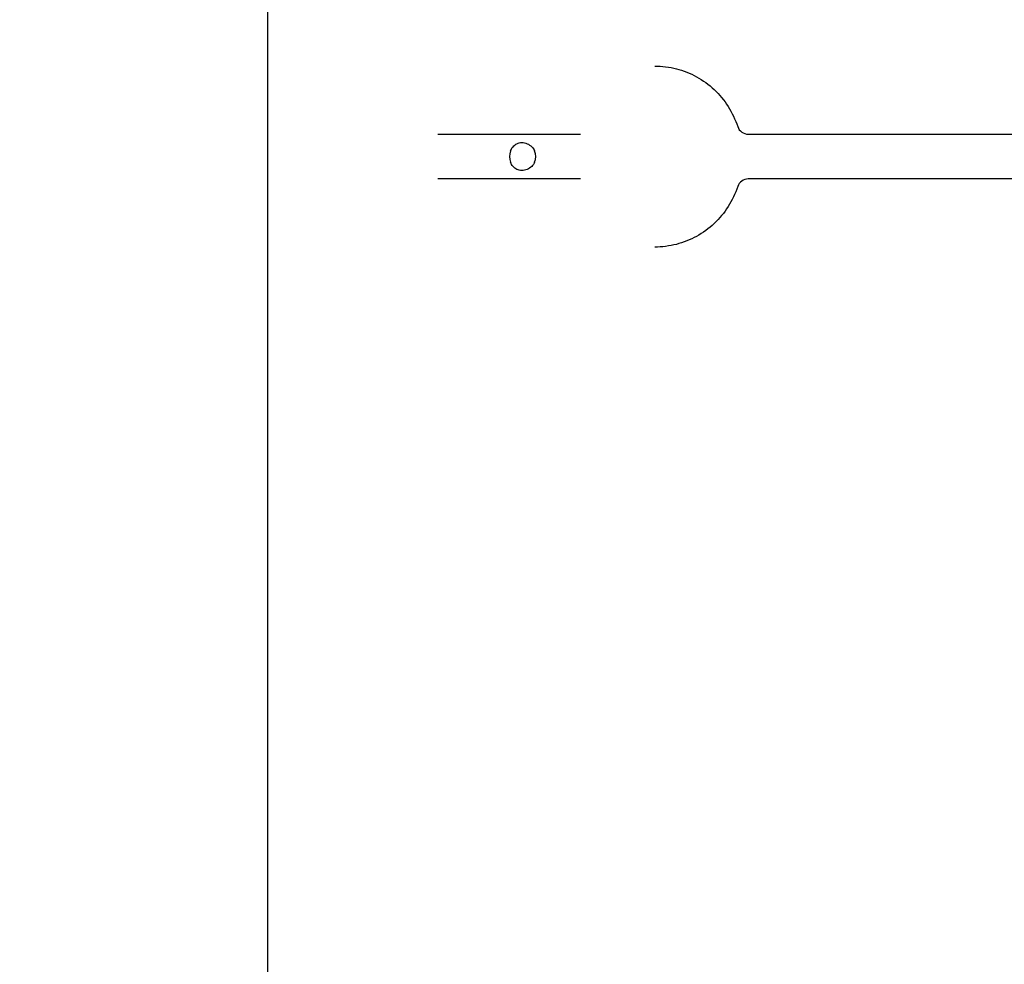
# Model space of a CAD drawing. Units: millimetres. Extents: x 3045 to 11105, y 3046 to 8180.
# Drawn here: x 7262 to 7438, y 5883 to 6052 of the extents above; entities that cross this region are included whole.
import ezdxf

# ---------------------------------------------------------------- set-up
doc = ezdxf.new("R2010")
doc.units = ezdxf.units.MM
doc.styles.get("Standard").update_dxf_attribs({"font": 'arial.ttf'})
doc.dimstyles.new('OLCU', dxfattribs={"dimtxt": 300, "dimasz": 150, "dimexe": 0.18, "dimexo": 0.0625, "dimgap": 50, "dimtad": 1, "dimdec": 0, "dimlfac": 0.1, "dimrnd": 5, "dimzin": 0, "dimdsep": 46, "dimtxsty": 'Standard', "dimcen": 0.09, "dimse1": 1, "dimse2": 1, "dimadec": 0, "dimazin": 0, "dimtfac": 1, "dimtdec": 0, "dimtofl": 0, "dimtmove": 0, "dimatfit": 3, "dimfxl": 1, "dimtolj": 1, "dimtzin": 0, "dimarcsym": 0})

# ---------------------------------------------------------------- blocks, each defined once
blk = doc.blocks.new('*D24')
at = {"color": 0, "lineweight": -2, "transparency": 16777216}
blk.add_line((3512.89, 7955.22), (11004.89, 7955.22), dxfattribs=at)
at = {"color": 0, "transparency": 16777216}
for points in [[(3512.89, 7971.88), (3512.89, 7938.55), (3412.89, 7955.22)], [(11004.89, 7971.88), (11004.89, 7938.55), (11104.89, 7955.22)]]:
    blk.add_solid(points, dxfattribs=at)
at = {"layer": 'Defpoints', "color": 0, "transparency": 16777216}
for p in [(11104.89, 7955.22), (3412.89, 5160.61), (11104.89, 5160.61)]:
    blk.add_point(p, dxfattribs=at)
at = {"color": 0, "transparency": 16777216, "insert": (7258.89, 8081.8), "char_height": 150, "attachment_point": 5}
blk.add_mtext('\\A1;770', dxfattribs=at)

msp = doc.modelspace()

# ---------------------------------------------------------------- linework, layer by layer
for p, q in [((7306.211, 4217.235), (7306.211, 6889.319)), ((7336.636, 6031.858), (7358.226, 6031.858)), ((7358.226, 6031.858), (7362.162, 6031.858)), ((7392.212, 6031.858), (7467.661, 6031.858)), ((7358.226, 6023.858), (7336.636, 6023.858)), ((7362.162, 6023.858), (7358.226, 6023.858)), ((7468.637, 6023.858), (7392.212, 6023.858))]:
    msp.add_line(p, q)
for centre, start, end in [((7392.212, 6033.858), 198.53862, 270), ((7392.212, 6021.858), 90, 161.46138)]:
    msp.add_arc(centre, 2, start, end)
for major_axis in [(0, 2.5), (0, -2.5)]:
    msp.add_ellipse((7351.804, 6027.858), major_axis=major_axis, ratio=0.9436589, start_param=1.1592795, end_param=1.9823132)
for points, knots in [([(7375.467, 6044.058), (7376.774, 6044.058), (7378.076, 6043.895), (7380.595, 6043.251), (7381.811, 6042.77), (7384.088, 6041.516), (7385.149, 6040.743), (7387.052, 6038.949), (7387.896, 6037.928), (7389.315, 6035.698), (7389.891, 6034.488), (7390.316, 6033.222)], [11.5282908, 11.5282908, 11.5282908, 11.5282908, 11.9791862, 11.9791862, 12.4300816, 12.4300816, 12.880977, 12.880977, 13.3318725, 13.3318725, 13.7827679, 13.7827679, 13.7827679, 13.7827679]), ([(7349.642, 6028.858), (7349.754, 6029.128), (7349.922, 6029.412), (7350.285, 6029.841), (7350.522, 6030.034), (7351.062, 6030.292), (7351.367, 6030.358), (7351.974, 6030.358), (7352.306, 6030.292), (7352.929, 6030.034), (7353.219, 6029.841), (7353.656, 6029.412), (7353.853, 6029.128), (7353.966, 6028.858)], [1.21513352, 1.21513352, 1.21513352, 1.21513352, 1.30253249, 1.30253249, 1.3989957, 1.3989957, 1.4954589, 1.4954589, 1.59192211, 1.59192211, 1.68838531, 1.68838531, 1.77578429, 1.77578429, 1.77578429, 1.77578429]), ([(7353.966, 6026.858), (7353.853, 6026.587), (7353.656, 6026.303), (7353.219, 6025.874), (7352.929, 6025.681), (7352.306, 6025.423), (7351.974, 6025.358), (7351.367, 6025.358), (7351.062, 6025.423), (7350.522, 6025.681), (7350.285, 6025.874), (7349.922, 6026.303), (7349.754, 6026.587), (7349.642, 6026.858)], [1.21513352, 1.21513352, 1.21513352, 1.21513352, 1.30253249, 1.30253249, 1.3989957, 1.3989957, 1.4954589, 1.4954589, 1.59192211, 1.59192211, 1.68838531, 1.68838531, 1.77578429, 1.77578429, 1.77578429, 1.77578429]), ([(7390.316, 6022.493), (7389.891, 6021.227), (7389.315, 6020.017), (7387.896, 6017.787), (7387.052, 6016.766), (7385.148, 6014.972), (7384.088, 6014.199), (7381.811, 6012.945), (7380.595, 6012.465), (7378.076, 6011.821), (7376.774, 6011.658), (7375.467, 6011.658)], [9.2056504, 9.2056504, 9.2056504, 9.2056504, 9.6565459, 9.6565459, 10.1074415, 10.1074415, 10.558337, 10.558337, 11.0092326, 11.0092326, 11.4601281, 11.4601281, 11.4601281, 11.4601281])]:
    msp.add_open_spline(points, degree=3, knots=knots)

# ---------------------------------------------------------------- dimensions: what is measured, and where the dimension line sits
dim = msp.add_linear_dim(base=(11104.894, 7955.217), p1=(3412.894, 5160.608), p2=(11104.894, 5160.608), text='770', dimstyle='OLCU', override={"dimtxt": 150, "dimasz": 100})
dim.commit()
dim.dimension.update_dxf_attribs({"geometry": '*D24', "text_midpoint": (7258.894, 8081.803)})

doc.saveas('drawing.dxf')
